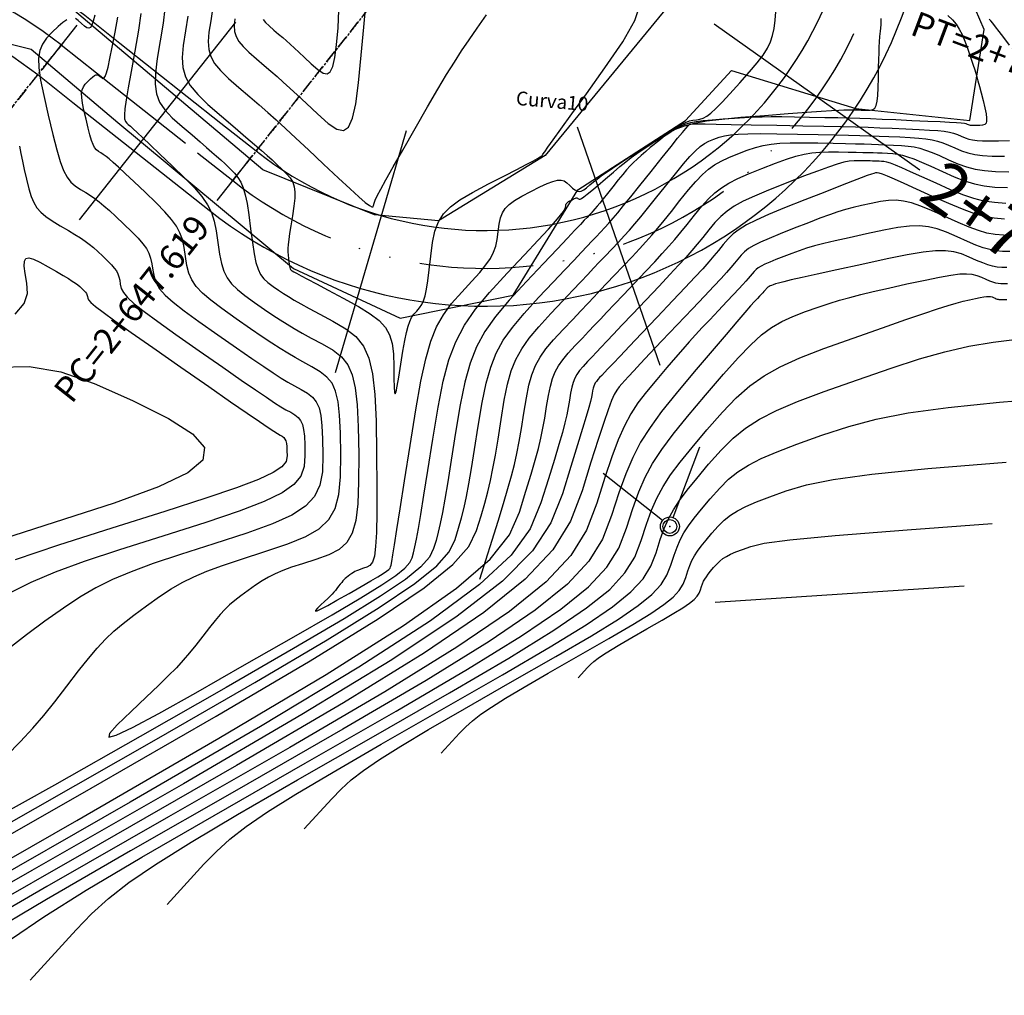
# Model space of a CAD drawing. Units: millimetres. Extents: x 14521 to 17178, y 12954 to 17813.
# Drawn here: x 15022 to 15100, y 15864 to 15941 of the extents above; entities that cross this region are included whole.
import ezdxf
from ezdxf.enums import TextEntityAlignment as Align

# ---------------------------------------------------------------- set-up
doc = ezdxf.new("R2010")
doc.units = ezdxf.units.MM
doc.header["$PDMODE"] = 32
doc.header["$PDSIZE"] = 1.100109
for name, pattern in [('LIMITE3', [1.62, 0.9, -0.24, 0, -0.24, 0, -0.24]), ('OCULTA1', [0.15, 0.1, -0.05]), ('OCULTA2', [0.3, 0.2, -0.1])]:
    doc.linetypes.add(name, pattern=pattern)
for name, color, linetype in [('camino-vereda', 1, 'Continuous'), ('CVL_ANOT_CURVH', 7, 'Continuous'), ('CVL_ANOT_CURVHPI', 7, 'Continuous'), ('CVL_CUADCURV', 7, 'Continuous'), ('CVL_CURV_D', 6, 'Continuous'), ('CVL_CURV_G', 5, 'Continuous'), ('CVL_EST', 6, 'Continuous'), ('CVL_EST_TX', 6, 'Continuous'), ('CVL_PERF', 7, 'Continuous'), ('HOMBROS', 7, 'Continuous'), ('puntos auxiliares', 30, 'Continuous')]:
    doc.layers.add(name, color=color, linetype=linetype)
doc.styles.add('MONOTXT4', font='MONOTXT4.shx')

msp = doc.modelspace()

# ---------------------------------------------------------------- linework, layer by layer
at = {"layer": 'camino-vereda', "color": 4}
for points, elevation in [([(14938.659, 15851.269), (14947.821, 15867.452), (14960.121, 15890.893), (14968.803, 15904.798), (14976.645, 15921.232), (14982.845, 15933.655), (14990.071, 15941.265), (15004.328, 15943.849), (15023.318, 15939.084), (15030.17, 15933.281), (15044.116, 15921.704), (15052.559, 15917.777), (15061.537, 15919.599), (15066.664, 15927.951), (15075.206, 15933.448), (15078.837, 15937.418), (15088.722, 15934.394), (15097.741, 15933.452), (15098.895, 15940.668), (15096.133, 15947.016)], 1920.878), ([(15075.274, 15944.307), (15064.068, 15930.66), (15055.621, 15925.487), (15050.527, 15925.967), (15041.692, 15929.524), (15026.228, 15942.561)], 1926.748)]:
    msp.add_lwpolyline(points, dxfattribs=dict(at, elevation=elevation))
at = {"layer": 'CVL_ANOT_CURVHPI', "color": 8, "linetype": 'OCULTA1', "ltscale": 10}
for p, q in [((15039.292, 15928.676), (15059.312, 15953.997)), ((15025.691, 15939.429), (15005.672, 15914.108))]:
    msp.add_line(p, q, dxfattribs=at)
at = {"layer": 'CVL_ANOT_CURVHPI', "color": 2, "linetype": 'Continuous', "ltscale": 10}
for p, q in [((15026.932, 15940.998), (15024.451, 15937.86)), ((15038.052, 15927.107), (15040.533, 15930.244)), ((15074.229, 15901.965), (15076.341, 15907.58)), ((15073.377, 15901.728), (15068.67, 15905.449))]:
    msp.add_line(p, q, dxfattribs=at)
msp.add_circle((15073.965, 15901.263), 0.75, dxfattribs=at)
at = {"layer": 'CVL_CUADCURV', "color": 8, "linetype": 'OCULTA2'}
for p, q in [((15059.312, 15953.997), (15039.292, 15928.676)), ((15005.672, 15914.108), (15025.691, 15939.429))]:
    msp.add_line(p, q, dxfattribs=at)
at = {"layer": 'CVL_CUADCURV', "color": 8, "linetype": 'Continuous'}
for p, q in [((15025.947, 15939.753), (15025.435, 15939.105)), ((15039.037, 15928.352), (15039.548, 15928.999))]:
    msp.add_line(p, q, dxfattribs=at)
at = {"layer": 'CVL_CURV_D', "color": 8, "linetype": 'Continuous'}
for points, elevation in [([(15031.999, 15941.936), (15031.823, 15940.599), (15031.534, 15938.951), (15031.23, 15937.32), (15031.001, 15936.044), (15030.841, 15935.078), (15030.744, 15934.373), (15030.704, 15933.884), (15030.718, 15933.562), (15030.779, 15933.363), (15030.882, 15933.238), (15031.01, 15933.127), (15031.172, 15932.982), (15031.396, 15932.775), (15031.713, 15932.479), (15032.152, 15932.066), (15032.742, 15931.507), (15033.514, 15930.775), (15034.496, 15929.842), (15035.479, 15928.893), (15036.251, 15928.098), (15036.842, 15927.407), (15037.281, 15926.769), (15037.599, 15926.136), (15037.825, 15925.457), (15037.99, 15924.683), (15038.121, 15923.763), (15038.249, 15922.851), (15038.396, 15922.108), (15038.587, 15921.494), (15038.845, 15920.972), (15039.194, 15920.501), (15039.659, 15920.042), (15040.262, 15919.557), (15041.029, 15919.007), (15041.81, 15918.466), (15042.471, 15918.016), (15043.057, 15917.631), (15043.612, 15917.283), (15044.178, 15916.946), (15044.801, 15916.593), (15045.525, 15916.197), (15046.392, 15915.731), (15047.245, 15915.231), (15047.91, 15914.706), (15048.411, 15914.082), (15048.771, 15913.288), (15049.015, 15912.252), (15049.165, 15910.903), (15049.247, 15909.168), (15049.282, 15906.976), (15049.28, 15904.786), (15049.212, 15903.061), (15049.051, 15901.732), (15048.77, 15900.732), (15048.339, 15899.991), (15047.731, 15899.442), (15046.919, 15899.015), (15045.874, 15898.643), (15044.817, 15898.307), (15043.958, 15898.019), (15043.255, 15897.76), (15042.662, 15897.51), (15042.137, 15897.248), (15041.634, 15896.954), (15041.111, 15896.609), (15040.523, 15896.192), (15039.946, 15895.767), (15039.464, 15895.394), (15039.047, 15895.042), (15038.667, 15894.681), (15038.293, 15894.282), (15037.895, 15893.815), (15037.445, 15893.25), (15036.912, 15892.557), (15036.367, 15891.85), (15035.868, 15891.23), (15035.369, 15890.649), (15034.823, 15890.056), (15034.184, 15889.404), (15033.405, 15888.643), (15032.44, 15887.725), (15031.243, 15886.601), (15030.134, 15885.535), (15029.515, 15884.845), (15029.461, 15884.56), (15030.045, 15884.711), (15031.34, 15885.328), (15033.42, 15886.441), (15036.359, 15888.08), (15040.231, 15890.276), (15044.13, 15892.5), (15047.171, 15894.254), (15049.463, 15895.605), (15051.116, 15896.625), (15052.239, 15897.383), (15052.941, 15897.949), (15053.33, 15898.392), (15053.516, 15898.782), (15053.631, 15899.178), (15053.746, 15899.642), (15053.872, 15900.252), (15054.024, 15901.086), (15054.215, 15902.219), (15054.459, 15903.73), (15054.769, 15905.695), (15055.158, 15908.192), (15055.573, 15910.712), (15055.983, 15912.766), (15056.437, 15914.461), (15056.982, 15915.905), (15057.668, 15917.207), (15058.541, 15918.474), (15059.651, 15919.813), (15061.046, 15921.333), (15062.434, 15922.805), (15063.515, 15923.958), (15064.327, 15924.833), (15064.908, 15925.476), (15065.297, 15925.927), (15065.531, 15926.23), (15065.649, 15926.429), (15065.688, 15926.565), (15065.702, 15926.673), (15065.721, 15926.761), (15065.749, 15926.834), (15065.79, 15926.897), (15065.846, 15926.954), (15065.924, 15927.01), (15066.025, 15927.069), (15066.154, 15927.137), (15066.283, 15927.202), (15066.387, 15927.25), (15066.468, 15927.282), (15066.533, 15927.299), (15066.584, 15927.301), (15066.628, 15927.289), (15066.668, 15927.263), (15066.71, 15927.225), (15066.76, 15927.197), (15066.838, 15927.207), (15066.961, 15927.269), (15067.145, 15927.397), (15067.409, 15927.603), (15067.771, 15927.9), (15068.248, 15928.302), (15068.857, 15928.822), (15069.479, 15929.351), (15070.004, 15929.789), (15070.467, 15930.163), (15070.903, 15930.498), (15071.346, 15930.821), (15071.83, 15931.156), (15072.391, 15931.53), (15073.061, 15931.968), (15073.758, 15932.398), (15074.418, 15932.742), (15075.11, 15933.015), (15075.904, 15933.231), (15076.868, 15933.408), (15078.071, 15933.559), (15079.584, 15933.701), (15081.473, 15933.848), (15083.353, 15933.987), (15084.826, 15934.095), (15085.948, 15934.176), (15086.774, 15934.233), (15087.359, 15934.27), (15087.76, 15934.291), (15088.031, 15934.299), (15088.228, 15934.299), (15088.393, 15934.296), (15088.537, 15934.293), (15088.672, 15934.289), (15088.809, 15934.285), (15088.959, 15934.279), (15089.133, 15934.272), (15089.343, 15934.263), (15089.601, 15934.251), (15089.855, 15934.256), (15090.054, 15934.309), (15090.205, 15934.431), (15090.315, 15934.644), (15090.392, 15934.969), (15090.443, 15935.426), (15090.476, 15936.037), (15090.497, 15936.823), (15090.514, 15937.619), (15090.531, 15938.268), (15090.548, 15938.806), (15090.568, 15939.266), (15090.593, 15939.682), (15090.625, 15940.091), (15090.664, 15940.525), (15090.714, 15941.019), (15090.73, 15941.517)], 1922), ([(15033.898, 15942.323), (15033.779, 15941.156), (15033.541, 15939.751), (15033.298, 15938.356), (15033.158, 15937.229), (15033.135, 15936.313), (15033.243, 15935.554), (15033.497, 15934.896), (15033.911, 15934.282), (15034.499, 15933.658), (15035.275, 15932.968), (15036.064, 15932.299), (15036.701, 15931.757), (15037.216, 15931.314), (15037.641, 15930.944), (15038.007, 15930.619), (15038.344, 15930.311), (15038.685, 15929.994), (15039.059, 15929.64), (15039.421, 15929.278), (15039.71, 15928.926), (15039.942, 15928.547), (15040.13, 15928.101), (15040.286, 15927.549), (15040.425, 15926.851), (15040.559, 15925.968), (15040.703, 15924.862), (15040.848, 15923.757), (15040.986, 15922.879), (15041.132, 15922.191), (15041.3, 15921.656), (15041.505, 15921.235), (15041.762, 15920.891), (15042.086, 15920.587), (15042.491, 15920.285), (15042.914, 15919.994), (15043.307, 15919.733), (15043.71, 15919.479), (15044.161, 15919.211), (15044.7, 15918.905), (15045.365, 15918.54), (15046.194, 15918.091), (15047.227, 15917.538), (15048.253, 15916.938), (15049.053, 15916.306), (15049.655, 15915.555), (15050.089, 15914.6), (15050.382, 15913.354), (15050.563, 15911.731), (15050.66, 15909.645), (15050.703, 15907.008), (15050.72, 15904.38), (15050.717, 15902.33), (15050.687, 15900.783), (15050.625, 15899.667), (15050.523, 15898.906), (15050.375, 15898.428), (15050.175, 15898.159), (15049.916, 15898.024), (15049.654, 15897.941), (15049.441, 15897.87), (15049.266, 15897.805), (15049.119, 15897.743), (15048.989, 15897.678), (15048.864, 15897.605), (15048.734, 15897.52), (15048.588, 15897.416), (15048.445, 15897.311), (15048.325, 15897.218), (15048.222, 15897.131), (15048.128, 15897.041), (15048.035, 15896.942), (15047.936, 15896.826), (15047.825, 15896.686), (15047.692, 15896.514), (15047.557, 15896.339), (15047.433, 15896.185), (15047.309, 15896.041), (15047.174, 15895.894), (15047.015, 15895.732), (15046.822, 15895.543), (15046.583, 15895.316), (15046.286, 15895.037), (15046.011, 15894.772), (15045.857, 15894.601), (15045.844, 15894.53), (15045.988, 15894.568), (15046.31, 15894.721), (15046.826, 15894.997), (15047.555, 15895.404), (15048.516, 15895.948), (15049.483, 15896.5), (15050.238, 15896.935), (15050.807, 15897.271), (15051.217, 15897.524), (15051.495, 15897.712), (15051.669, 15897.852), (15051.766, 15897.962), (15051.812, 15898.059), (15051.848, 15898.201), (15051.903, 15898.489), (15051.99, 15899), (15052.122, 15899.814), (15052.312, 15901.01), (15052.572, 15902.667), (15052.914, 15904.863), (15053.353, 15907.678), (15053.806, 15910.509), (15054.21, 15912.765), (15054.597, 15914.547), (15055.001, 15915.955), (15055.456, 15917.087), (15055.996, 15918.045), (15056.655, 15918.927), (15057.465, 15919.833), (15058.268, 15920.694), (15058.898, 15921.402), (15059.377, 15921.996), (15059.728, 15922.514), (15059.977, 15922.997), (15060.146, 15923.483), (15060.259, 15924.013), (15060.34, 15924.624), (15060.418, 15925.225), (15060.525, 15925.716), (15060.68, 15926.123), (15060.905, 15926.472), (15061.221, 15926.789), (15061.651, 15927.1), (15062.214, 15927.432), (15062.932, 15927.81), (15063.653, 15928.172), (15064.228, 15928.44), (15064.682, 15928.618), (15065.041, 15928.71), (15065.329, 15928.721), (15065.572, 15928.653), (15065.796, 15928.512), (15066.026, 15928.301), (15066.246, 15928.087), (15066.435, 15927.935), (15066.604, 15927.845), (15066.768, 15927.817), (15066.939, 15927.851), (15067.13, 15927.949), (15067.354, 15928.109), (15067.625, 15928.333), (15067.913, 15928.574), (15068.199, 15928.803), (15068.521, 15929.044), (15068.911, 15929.321), (15069.406, 15929.657), (15070.039, 15930.077), (15070.846, 15930.606), (15071.861, 15931.266), (15072.876, 15931.922), (15073.682, 15932.434), (15074.313, 15932.82), (15074.806, 15933.098), (15075.193, 15933.288), (15075.509, 15933.406), (15075.789, 15933.473), (15076.067, 15933.505), (15076.341, 15933.541), (15076.603, 15933.624), (15076.881, 15933.776), (15077.204, 15934.023), (15077.599, 15934.387), (15078.096, 15934.893), (15078.721, 15935.566), (15079.504, 15936.428), (15080.283, 15937.302), (15080.894, 15938.023), (15081.358, 15938.63), (15081.701, 15939.166), (15081.943, 15939.67), (15082.109, 15940.183), (15082.221, 15940.747), (15082.302, 15941.402), (15082.353, 15942.049)], 1921), ([(15037.691, 15942.272), (15037.557, 15941.351), (15037.407, 15940.45), (15037.344, 15939.705), (15037.384, 15939.071), (15037.546, 15938.505), (15037.849, 15937.964), (15038.31, 15937.405), (15038.949, 15936.784), (15039.782, 15936.057), (15040.643, 15935.325), (15041.387, 15934.685), (15042.07, 15934.088), (15042.747, 15933.483), (15043.473, 15932.82), (15044.302, 15932.051), (15045.291, 15931.124), (15046.493, 15929.991), (15047.679, 15928.875), (15048.603, 15928.014), (15049.298, 15927.382), (15049.795, 15926.952), (15050.128, 15926.697), (15050.329, 15926.59), (15050.431, 15926.605), (15050.467, 15926.714), (15050.498, 15926.879), (15050.584, 15927.115), (15050.752, 15927.47), (15051.027, 15927.996), (15051.439, 15928.741), (15052.012, 15929.757), (15052.775, 15931.091), (15053.754, 15932.796), (15054.748, 15934.518), (15055.567, 15935.922), (15056.259, 15937.082), (15056.869, 15938.073), (15057.445, 15938.968), (15058.033, 15939.841), (15058.679, 15940.766), (15059.431, 15941.817)], 1919), ([(15039.457, 15941.502), (15039.411, 15940.964), (15039.44, 15940.508), (15039.557, 15940.1), (15039.775, 15939.711), (15040.107, 15939.308), (15040.567, 15938.86), (15041.168, 15938.336), (15041.788, 15937.809), (15042.324, 15937.349), (15042.816, 15936.918), (15043.304, 15936.482), (15043.826, 15936.005), (15044.424, 15935.45), (15045.136, 15934.783), (15046.003, 15933.966), (15046.861, 15933.205), (15047.541, 15932.751), (15048.072, 15932.642), (15048.483, 15932.918), (15048.801, 15933.615), (15049.057, 15934.773), (15049.277, 15936.43), (15049.491, 15938.623), (15049.687, 15940.834), (15049.837, 15942.556)], 1918), ([(15047.647, 15940.792), (15047.709, 15942.184)], 1917), ([(15095.998, 15941.759), (15096.368, 15941.416), (15096.668, 15941.07), (15096.917, 15940.694), (15097.139, 15940.258), (15097.354, 15939.734), (15097.584, 15939.094), (15097.805, 15938.45), (15097.986, 15937.912), (15098.138, 15937.447), (15098.27, 15937.02), (15098.391, 15936.598), (15098.513, 15936.149), (15098.645, 15935.639), (15098.797, 15935.035), (15098.94, 15934.444), (15099.037, 15933.983), (15099.086, 15933.636), (15099.086, 15933.387), (15099.034, 15933.22), (15098.929, 15933.119), (15098.767, 15933.067), (15098.548, 15933.047), (15098.324, 15933.04), (15098.145, 15933.037), (15098.003, 15933.038), (15097.891, 15933.044), (15097.799, 15933.056), (15097.72, 15933.074), (15097.647, 15933.099), (15097.57, 15933.132), (15097.472, 15933.166), (15097.318, 15933.196), (15097.069, 15933.225), (15096.691, 15933.254), (15096.147, 15933.287), (15095.401, 15933.325), (15094.417, 15933.371), (15093.159, 15933.427), (15091.877, 15933.483), (15090.806, 15933.529), (15089.877, 15933.565), (15089.024, 15933.595), (15088.181, 15933.62), (15087.281, 15933.642), (15086.258, 15933.664), (15085.044, 15933.688), (15083.838, 15933.71), (15082.845, 15933.722), (15082.007, 15933.725), (15081.269, 15933.716), (15080.575, 15933.696), (15079.868, 15933.661), (15079.093, 15933.613), (15078.192, 15933.548), (15077.309, 15933.479), (15076.603, 15933.413), (15076.041, 15933.343), (15075.59, 15933.26), (15075.219, 15933.159), (15074.896, 15933.032), (15074.587, 15932.871), (15074.262, 15932.67), (15073.947, 15932.464), (15073.679, 15932.284), (15073.44, 15932.116), (15073.212, 15931.948), (15072.976, 15931.763), (15072.715, 15931.55), (15072.409, 15931.294), (15072.042, 15930.981), (15071.672, 15930.661), (15071.357, 15930.379), (15071.077, 15930.111), (15070.809, 15929.836), (15070.532, 15929.529), (15070.226, 15929.169), (15069.868, 15928.731), (15069.437, 15928.194), (15069.011, 15927.66), (15068.67, 15927.236), (15068.399, 15926.901), (15068.184, 15926.639), (15068.007, 15926.43), (15067.855, 15926.256), (15067.712, 15926.098), (15067.561, 15925.938), (15067.392, 15925.76), (15067.175, 15925.531), (15066.87, 15925.208), (15066.435, 15924.748), (15065.83, 15924.107), (15065.014, 15923.243), (15063.947, 15922.112), (15062.586, 15920.67), (15061.222, 15919.189), (15060.139, 15917.899), (15059.291, 15916.704), (15058.632, 15915.505), (15058.116, 15914.204), (15057.697, 15912.702), (15057.328, 15910.902), (15056.964, 15908.706), (15056.623, 15906.527), (15056.346, 15904.793), (15056.118, 15903.428), (15055.925, 15902.357), (15055.754, 15901.505), (15055.588, 15900.796), (15055.415, 15900.154), (15055.22, 15899.505), (15054.895, 15898.821), (15054.213, 15898.045), (15052.984, 15897.054), (15051.016, 15895.727), (15048.12, 15893.94), (15044.103, 15891.572), (15038.776, 15888.5), (15031.947, 15884.603), (15025.163, 15880.757), (15020.014, 15877.885)], 1923), ([(15021.352, 15883.076), (15022.472, 15884.218), (15023.428, 15885.256), (15024.302, 15886.275), (15025.176, 15887.361), (15026.132, 15888.6), (15027.065, 15889.813), (15027.854, 15890.803), (15028.55, 15891.622), (15029.206, 15892.32), (15029.872, 15892.952), (15030.602, 15893.569), (15031.447, 15894.223), (15032.458, 15894.967), (15033.488, 15895.698), (15034.404, 15896.303), (15035.285, 15896.818), (15036.205, 15897.277), (15037.244, 15897.715), (15038.476, 15898.169), (15039.98, 15898.673), (15041.832, 15899.262), (15043.663, 15899.871), (15045.088, 15900.455), (15046.155, 15901.076), (15046.914, 15901.797), (15047.415, 15902.681), (15047.707, 15903.792), (15047.839, 15905.192), (15047.861, 15906.944), (15047.833, 15908.691), (15047.768, 15910.074), (15047.648, 15911.15), (15047.454, 15911.976), (15047.167, 15912.609), (15046.767, 15913.106), (15046.237, 15913.525), (15045.558, 15913.923), (15044.855, 15914.302), (15044.238, 15914.646), (15043.657, 15914.986), (15043.062, 15915.355), (15042.405, 15915.782), (15041.636, 15916.299), (15040.706, 15916.938), (15039.566, 15917.729), (15038.438, 15918.528), (15037.555, 15919.193), (15036.883, 15919.766), (15036.39, 15920.288), (15036.042, 15920.798), (15035.806, 15921.337), (15035.65, 15921.945), (15035.54, 15922.664), (15035.435, 15923.384), (15035.298, 15923.996), (15035.104, 15924.542), (15034.825, 15925.065), (15034.437, 15925.606), (15033.912, 15926.206), (15033.224, 15926.907), (15032.348, 15927.752), (15031.47, 15928.584), (15030.774, 15929.239), (15030.233, 15929.742), (15029.817, 15930.118), (15029.497, 15930.393), (15029.244, 15930.592), (15029.03, 15930.741), (15028.825, 15930.867), (15028.634, 15930.989), (15028.475, 15931.128), (15028.339, 15931.306), (15028.215, 15931.545), (15028.095, 15931.867), (15027.968, 15932.294), (15027.825, 15932.847), (15027.656, 15933.55), (15027.496, 15934.254), (15027.384, 15934.815), (15027.322, 15935.257), (15027.311, 15935.605), (15027.352, 15935.883), (15027.447, 15936.117), (15027.597, 15936.33), (15027.803, 15936.547), (15028.014, 15936.748), (15028.185, 15936.897), (15028.325, 15936.998), (15028.443, 15937.053), (15028.546, 15937.065), (15028.644, 15937.036), (15028.745, 15936.969), (15028.858, 15936.866), (15028.971, 15936.783), (15029.073, 15936.793), (15029.173, 15936.925), (15029.28, 15937.208), (15029.403, 15937.673), (15029.55, 15938.348), (15029.732, 15939.262), (15029.956, 15940.446), (15030.168, 15941.644)], 1923), ([(15026.124, 15941.434), (15025.817, 15941.213), (15025.442, 15940.884), (15024.978, 15940.444), (15024.527, 15939.968), (15024.198, 15939.501), (15023.99, 15938.989), (15023.899, 15938.378), (15023.923, 15937.615), (15024.059, 15936.645), (15024.304, 15935.415), (15024.656, 15933.87), (15025.026, 15932.329), (15025.34, 15931.115), (15025.618, 15930.179), (15025.883, 15929.474), (15026.154, 15928.949), (15026.453, 15928.559), (15026.801, 15928.253), (15027.22, 15927.985), (15027.643, 15927.735), (15028.012, 15927.503), (15028.355, 15927.267), (15028.7, 15927.003), (15029.075, 15926.689), (15029.509, 15926.301), (15030.03, 15925.819), (15030.666, 15925.218), (15031.295, 15924.612), (15031.789, 15924.108), (15032.166, 15923.677), (15032.445, 15923.289), (15032.645, 15922.914), (15032.784, 15922.521), (15032.883, 15922.082), (15032.958, 15921.565), (15033.051, 15921.039), (15033.216, 15920.565), (15033.497, 15920.101), (15033.935, 15919.604), (15034.572, 15919.032), (15035.451, 15918.344), (15036.614, 15917.498), (15038.104, 15916.452), (15039.602, 15915.41), (15040.8, 15914.583), (15041.752, 15913.933), (15042.512, 15913.426), (15043.135, 15913.027), (15043.675, 15912.699), (15044.186, 15912.407), (15044.723, 15912.115), (15045.229, 15911.819), (15045.625, 15911.506), (15045.922, 15911.135), (15046.137, 15910.664), (15046.281, 15910.048), (15046.371, 15909.246), (15046.419, 15908.215), (15046.44, 15906.911), (15046.399, 15905.597), (15046.202, 15904.523), (15045.779, 15903.63), (15045.059, 15902.862), (15043.971, 15902.161), (15042.444, 15901.469), (15040.407, 15900.728), (15037.789, 15899.88), (15035.143, 15899.039), (15032.994, 15898.319), (15031.232, 15897.67), (15029.749, 15897.044), (15028.433, 15896.388), (15027.175, 15895.652), (15025.865, 15894.787), (15024.393, 15893.742), (15022.947, 15892.679), (15021.74, 15891.744)], 1924), ([(15028.343, 15941.781), (15028.235, 15941.325), (15028.13, 15941.008), (15028.016, 15940.82), (15027.885, 15940.749), (15027.727, 15940.786), (15027.533, 15940.921), (15027.292, 15941.143), (15027.044, 15941.369), (15026.822, 15941.516)], 1924), ([(15041.701, 15941.457), (15041.904, 15941.211), (15042.186, 15940.937), (15042.553, 15940.616), (15042.932, 15940.294), (15043.261, 15940.012), (15043.562, 15939.748), (15043.86, 15939.481), (15044.18, 15939.189), (15044.546, 15938.85), (15044.982, 15938.441), (15045.512, 15937.942), (15046.037, 15937.476), (15046.453, 15937.198), (15046.779, 15937.131), (15047.03, 15937.3), (15047.225, 15937.727), (15047.381, 15938.436), (15047.516, 15939.45), (15047.647, 15940.792)], 1917), ([(15100.904, 15939.412), (15100.439, 15940.027), (15100.072, 15940.509), (15099.787, 15940.877), (15099.57, 15941.15), (15099.405, 15941.346), (15099.277, 15941.484)], 1924), ([(15013.968, 15873.433), (15023.663, 15878.93), (15033.423, 15884.5), (15041.036, 15888.89), (15046.776, 15892.275), (15050.916, 15894.828), (15053.728, 15896.726), (15055.484, 15898.142), (15056.459, 15899.251), (15056.924, 15900.228), (15057.199, 15901.131), (15057.431, 15901.949), (15057.635, 15902.757), (15057.827, 15903.628), (15058.021, 15904.636), (15058.233, 15905.855), (15058.477, 15907.359), (15058.769, 15909.22), (15059.079, 15911.089), (15059.393, 15912.621), (15059.75, 15913.898), (15060.189, 15915.005), (15060.75, 15916.026), (15061.472, 15917.043), (15062.393, 15918.14), (15063.554, 15919.401), (15064.716, 15920.632), (15065.64, 15921.612), (15066.368, 15922.382), (15066.939, 15922.986), (15067.393, 15923.467), (15067.771, 15923.866), (15068.113, 15924.227), (15068.46, 15924.592), (15068.801, 15924.954), (15069.122, 15925.306), (15069.456, 15925.686), (15069.836, 15926.135), (15070.295, 15926.692), (15070.865, 15927.396), (15071.58, 15928.287), (15072.473, 15929.404), (15073.359, 15930.515), (15074.052, 15931.38), (15074.576, 15932.031), (15074.957, 15932.498), (15075.219, 15932.812), (15075.389, 15933.004), (15075.49, 15933.103), (15075.549, 15933.142), (15075.632, 15933.157), (15075.824, 15933.167), (15076.182, 15933.17), (15076.764, 15933.166), (15077.625, 15933.154), (15078.822, 15933.134), (15080.412, 15933.105), (15082.451, 15933.066), (15084.511, 15933.026), (15086.18, 15932.992), (15087.541, 15932.961), (15088.679, 15932.932), (15089.677, 15932.902), (15090.62, 15932.869), (15091.591, 15932.829), (15092.674, 15932.782), (15093.722, 15932.733), (15094.555, 15932.687), (15095.21, 15932.639), (15095.723, 15932.584), (15096.129, 15932.517), (15096.465, 15932.434), (15096.767, 15932.329), (15097.071, 15932.199), (15097.371, 15932.07), (15097.659, 15931.971), (15097.967, 15931.901), (15098.326, 15931.855), (15098.767, 15931.831), (15099.322, 15931.827), (15100.022, 15931.84), (15100.899, 15931.867)], 1924), ([(15058.902, 15897.076), (15060.332, 15901.674), (15060.767, 15903.084), (15061.117, 15904.256), (15061.399, 15905.262), (15061.63, 15906.171), (15061.827, 15907.054), (15062.006, 15907.981), (15062.185, 15909.022), (15062.38, 15910.248), (15062.582, 15911.463), (15062.786, 15912.458), (15063.018, 15913.288), (15063.303, 15914.007), (15063.667, 15914.67), (15064.136, 15915.331), (15064.735, 15916.044), (15065.489, 15916.863), (15066.254, 15917.673), (15066.892, 15918.349), (15067.442, 15918.931), (15067.945, 15919.463), (15068.439, 15919.984), (15068.963, 15920.536), (15069.556, 15921.16), (15070.258, 15921.898), (15070.958, 15922.637), (15071.544, 15923.265), (15072.055, 15923.825), (15072.527, 15924.359), (15072.997, 15924.909), (15073.502, 15925.519), (15074.078, 15926.231), (15074.764, 15927.087), (15075.45, 15927.934), (15076.028, 15928.611), (15076.537, 15929.148), (15077.015, 15929.576), (15077.498, 15929.926), (15078.025, 15930.227), (15078.634, 15930.511), (15079.361, 15930.807), (15080.099, 15931.087), (15080.749, 15931.302), (15081.362, 15931.462), (15081.991, 15931.572), (15082.687, 15931.64), (15083.503, 15931.673), (15084.491, 15931.677), (15085.703, 15931.659), (15086.912, 15931.636), (15087.892, 15931.616), (15088.691, 15931.598), (15089.359, 15931.581), (15089.946, 15931.563), (15090.499, 15931.543), (15091.069, 15931.52), (15091.705, 15931.493), (15092.331, 15931.459), (15092.863, 15931.413), (15093.336, 15931.344), (15093.786, 15931.243), (15094.248, 15931.102), (15094.76, 15930.909), (15095.356, 15930.656), (15096.072, 15930.333), (15096.809, 15930.011), (15097.484, 15929.765), (15098.162, 15929.585), (15098.905, 15929.466), (15099.778, 15929.4), (15100.843, 15929.379)], 1926), ([(15012.514, 15869.714), (15026.937, 15877.951), (15038.195, 15884.466), (15046.695, 15889.526), (15052.842, 15893.4), (15057.044, 15896.356), (15059.706, 15898.663), (15061.235, 15900.587), (15062.036, 15902.397), (15062.55, 15904.06), (15062.959, 15905.41), (15063.281, 15906.514), (15063.532, 15907.442), (15063.73, 15908.263), (15063.893, 15909.044), (15064.04, 15909.854), (15064.186, 15910.762), (15064.333, 15911.649), (15064.482, 15912.376), (15064.651, 15912.982), (15064.86, 15913.508), (15065.126, 15913.992), (15065.468, 15914.475), (15065.906, 15914.996), (15066.457, 15915.594), (15067.023, 15916.193), (15067.517, 15916.717), (15067.98, 15917.206), (15068.448, 15917.701), (15068.962, 15918.242), (15069.559, 15918.871), (15070.277, 15919.627), (15071.156, 15920.552), (15072.036, 15921.479), (15072.756, 15922.245), (15073.355, 15922.894), (15073.873, 15923.47), (15074.348, 15924.018), (15074.82, 15924.58), (15075.327, 15925.203), (15075.909, 15925.928), (15076.495, 15926.644), (15077.016, 15927.226), (15077.518, 15927.707), (15078.044, 15928.115), (15078.638, 15928.483), (15079.344, 15928.839), (15080.205, 15929.214), (15081.267, 15929.64), (15082.333, 15930.051), (15083.211, 15930.37), (15083.952, 15930.608), (15084.604, 15930.775), (15085.219, 15930.883), (15085.844, 15930.942), (15086.531, 15930.963), (15087.328, 15930.956), (15088.112, 15930.941), (15088.748, 15930.928), (15089.266, 15930.916), (15089.7, 15930.905), (15090.08, 15930.894), (15090.439, 15930.881), (15090.809, 15930.866), (15091.221, 15930.848), (15091.636, 15930.822), (15092.017, 15930.775), (15092.399, 15930.696), (15092.817, 15930.573), (15093.308, 15930.394), (15093.907, 15930.146), (15094.65, 15929.819), (15095.573, 15929.399), (15096.516, 15928.981), (15097.341, 15928.659), (15098.11, 15928.423), (15098.888, 15928.261), (15099.739, 15928.166), (15100.726, 15928.126)], 1927), ([(15100.61, 15926.872), (15099.7, 15926.932), (15098.871, 15927.057), (15098.058, 15927.26), (15097.197, 15927.554), (15096.224, 15927.952), (15095.074, 15928.466), (15093.945, 15928.982), (15093.055, 15929.384), (15092.368, 15929.686), (15091.848, 15929.903), (15091.461, 15930.049), (15091.171, 15930.138), (15090.941, 15930.185), (15090.737, 15930.203), (15090.548, 15930.212), (15090.378, 15930.218), (15090.214, 15930.224), (15090.04, 15930.229), (15089.841, 15930.234), (15089.604, 15930.24), (15089.313, 15930.246), (15088.954, 15930.253), (15088.57, 15930.249), (15088.185, 15930.211), (15087.75, 15930.126), (15087.218, 15929.979), (15086.542, 15929.754), (15085.674, 15929.438), (15084.567, 15929.016), (15083.173, 15928.473), (15081.777, 15927.918), (15080.662, 15927.45), (15079.777, 15927.039), (15079.073, 15926.654), (15078.499, 15926.265), (15078.004, 15925.842), (15077.54, 15925.353), (15077.055, 15924.769), (15076.577, 15924.174), (15076.138, 15923.642), (15075.699, 15923.126), (15075.218, 15922.582), (15074.655, 15921.963), (15073.967, 15921.225), (15073.114, 15920.321), (15072.055, 15919.205), (15070.999, 15918.094), (15070.154, 15917.205), (15069.485, 15916.501), (15068.952, 15915.939), (15068.517, 15915.481), (15068.143, 15915.086), (15067.791, 15914.714), (15067.424, 15914.325), (15067.077, 15913.948), (15066.801, 15913.619), (15066.585, 15913.314), (15066.417, 15913.009), (15066.285, 15912.677), (15066.178, 15912.294), (15066.084, 15911.836), (15065.991, 15911.276), (15065.894, 15910.686), (15065.78, 15910.106), (15065.633, 15909.471), (15065.433, 15908.714), (15065.162, 15907.767), (15064.802, 15906.564), (15064.334, 15905.037), (15063.74, 15903.12), (15062.882, 15901.064), (15061.384, 15898.991), (15058.872, 15896.645), (15054.969, 15893.77), (15049.3, 15890.108), (15041.488, 15885.405), (15031.159, 15879.402), (15017.935, 15871.843)], 1928), ([(15100.5, 15925.615), (15099.679, 15925.689), (15098.89, 15925.835), (15098.072, 15926.067), (15097.159, 15926.4), (15096.09, 15926.849), (15094.802, 15927.429), (15093.532, 15928.009), (15092.538, 15928.459), (15091.782, 15928.795), (15091.227, 15929.031), (15090.835, 15929.182), (15090.571, 15929.265), (15090.395, 15929.294), (15090.272, 15929.284), (15090.142, 15929.25), (15089.941, 15929.184), (15089.622, 15929.069), (15089.14, 15928.888), (15088.448, 15928.621), (15087.501, 15928.253), (15086.251, 15927.765), (15084.654, 15927.14), (15083.052, 15926.506), (15081.783, 15925.985), (15080.795, 15925.548), (15080.033, 15925.167), (15079.446, 15924.811), (15078.98, 15924.452), (15078.582, 15924.062), (15078.2, 15923.611), (15077.826, 15923.146), (15077.457, 15922.703), (15077.05, 15922.235), (15076.564, 15921.694), (15075.954, 15921.033), (15075.178, 15920.205), (15074.192, 15919.162), (15072.954, 15917.858), (15071.72, 15916.56), (15070.75, 15915.54), (15070.008, 15914.759), (15069.455, 15914.177), (15069.054, 15913.756), (15068.769, 15913.454), (15068.56, 15913.234), (15068.392, 15913.056), (15068.248, 15912.899), (15068.133, 15912.763), (15068.043, 15912.636), (15067.974, 15912.509), (15067.919, 15912.372), (15067.875, 15912.213), (15067.836, 15912.023), (15067.797, 15911.79), (15067.748, 15911.517), (15067.667, 15911.169), (15067.536, 15910.68), (15067.335, 15909.985), (15067.044, 15909.019), (15066.645, 15907.717), (15066.118, 15906.014), (15065.444, 15903.843), (15064.529, 15901.54), (15063.063, 15899.319), (15060.7, 15896.933), (15057.096, 15894.139), (15051.905, 15890.691), (15044.781, 15886.343), (15035.38, 15880.852), (15023.356, 15873.972), (15011.302, 15867.087)], 1929), ([(15100.936, 15923.056), (15100.354, 15923.068), (15099.833, 15923.115), (15099.332, 15923.207), (15098.813, 15923.355), (15098.233, 15923.566), (15097.555, 15923.851), (15096.737, 15924.219), (15095.905, 15924.582), (15095.172, 15924.845), (15094.479, 15925.011), (15093.768, 15925.083), (15092.978, 15925.06), (15092.052, 15924.947), (15090.931, 15924.744), (15089.555, 15924.453), (15088.183, 15924.15), (15087.076, 15923.899), (15086.18, 15923.685), (15085.443, 15923.494), (15084.809, 15923.311), (15084.225, 15923.121), (15083.637, 15922.909), (15082.992, 15922.661), (15082.371, 15922.415), (15081.88, 15922.213), (15081.497, 15922.044), (15081.201, 15921.896), (15080.974, 15921.758), (15080.793, 15921.62), (15080.639, 15921.468), (15080.491, 15921.294), (15080.342, 15921.109), (15080.184, 15920.922), (15079.994, 15920.706), (15079.752, 15920.439), (15079.433, 15920.097), (15079.018, 15919.656), (15078.483, 15919.091), (15077.807, 15918.379), (15077.118, 15917.652), (15076.531, 15917.027), (15076.006, 15916.46), (15075.504, 15915.906), (15074.984, 15915.319), (15074.406, 15914.656), (15073.73, 15913.871), (15072.915, 15912.919), (15072.102, 15911.941), (15071.429, 15911.053), (15070.858, 15910.174), (15070.35, 15909.223), (15069.866, 15908.121), (15069.367, 15906.785), (15068.814, 15905.136), (15068.169, 15903.094), (15067.346, 15900.96), (15066.103, 15898.956), (15064.16, 15896.877), (15061.239, 15894.521), (15057.061, 15891.681), (15051.347, 15888.156), (15043.819, 15883.74), (15034.198, 15878.23), (15024.554, 15872.722), (15016.938, 15868.314)], 1931), ([(15100.696, 15921.786), (15100.281, 15921.794), (15099.91, 15921.827), (15099.553, 15921.893), (15099.183, 15921.998), (15098.771, 15922.149), (15098.287, 15922.352), (15097.704, 15922.614), (15097.091, 15922.868), (15096.489, 15923.038), (15095.828, 15923.12), (15095.038, 15923.109), (15094.05, 15922.999), (15092.793, 15922.788), (15091.199, 15922.469), (15089.196, 15922.037), (15087.203, 15921.6), (15085.643, 15921.257), (15084.46, 15920.993), (15083.594, 15920.798), (15082.989, 15920.656), (15082.587, 15920.554), (15082.33, 15920.481), (15082.161, 15920.421), (15082.031, 15920.37), (15081.928, 15920.328), (15081.848, 15920.292), (15081.786, 15920.261), (15081.738, 15920.232), (15081.7, 15920.203), (15081.668, 15920.172), (15081.637, 15920.135), (15081.606, 15920.096), (15081.573, 15920.057), (15081.533, 15920.012), (15081.482, 15919.956), (15081.415, 15919.884), (15081.328, 15919.792), (15081.216, 15919.674), (15081.075, 15919.524), (15080.905, 15919.343), (15080.684, 15919.097), (15080.368, 15918.737), (15079.916, 15918.215), (15079.284, 15917.481), (15078.431, 15916.485), (15077.313, 15915.178), (15075.889, 15913.511), (15074.456, 15911.812), (15073.306, 15910.378), (15072.386, 15909.116), (15071.641, 15907.933), (15071.018, 15906.735), (15070.463, 15905.428), (15069.923, 15903.919), (15069.343, 15902.115), (15068.624, 15900.248), (15067.536, 15898.494), (15065.836, 15896.675), (15063.28, 15894.613), (15059.624, 15892.129), (15054.624, 15889.044), (15048.037, 15885.18), (15039.619, 15880.359), (15031.181, 15875.539), (15024.516, 15871.682), (15019.354, 15868.612)], 1932), ([(15022.041, 15918.076), (15022.761, 15918.927), (15023.026, 15919.722), (15022.968, 15920.548), (15022.823, 15921.317), (15022.753, 15921.892), (15022.769, 15922.283), (15022.888, 15922.5), (15023.121, 15922.555), (15023.483, 15922.458), (15023.988, 15922.22), (15024.65, 15921.851), (15025.318, 15921.464), (15025.846, 15921.154), (15026.256, 15920.909), (15026.57, 15920.713), (15026.811, 15920.553), (15026.998, 15920.415), (15027.155, 15920.286), (15027.303, 15920.15), (15027.438, 15920.02), (15027.544, 15919.912), (15027.625, 15919.82), (15027.685, 15919.737), (15027.727, 15919.656), (15027.757, 15919.572), (15027.778, 15919.478), (15027.795, 15919.367), (15027.852, 15919.228), (15028.036, 15919.023), (15028.407, 15918.707), (15029.025, 15918.236), (15029.95, 15917.564), (15031.244, 15916.647), (15032.967, 15915.439), (15035.179, 15913.897), (15037.394, 15912.355), (15039.128, 15911.149), (15040.446, 15910.235), (15041.413, 15909.57), (15042.092, 15909.108), (15042.549, 15908.805), (15042.847, 15908.617), (15043.053, 15908.5), (15043.214, 15908.406), (15043.339, 15908.307), (15043.434, 15908.189), (15043.502, 15908.039), (15043.548, 15907.844), (15043.576, 15907.589), (15043.592, 15907.261), (15043.598, 15906.847), (15043.518, 15906.409), (15043.192, 15905.985), (15042.507, 15905.529), (15041.348, 15904.993), (15039.603, 15904.331), (15037.157, 15903.496), (15033.895, 15902.441), (15029.705, 15901.118), (15025.469, 15899.77), (15022.029, 15898.618)], 1926), ([(15021.755, 15868.574), (15024.3, 15870.31), (15027.67, 15872.419), (15032.094, 15875.051), (15037.807, 15878.357), (15045.04, 15882.488), (15052.256, 15886.62), (15057.902, 15889.932), (15062.187, 15892.576), (15065.32, 15894.706), (15067.511, 15896.474), (15068.969, 15898.032), (15069.901, 15899.536), (15070.518, 15901.136), (15071.018, 15902.687), (15071.497, 15903.998), (15072.004, 15905.155), (15072.592, 15906.246), (15073.311, 15907.355), (15074.214, 15908.569), (15075.351, 15909.975), (15076.774, 15911.66), (15078.207, 15913.32), (15079.384, 15914.634), (15080.37, 15915.657), (15081.23, 15916.441), (15082.03, 15917.042), (15082.835, 15917.514), (15083.709, 15917.912), (15084.719, 15918.29), (15085.729, 15918.641), (15086.606, 15918.934), (15087.415, 15919.186), (15088.223, 15919.417), (15089.095, 15919.644), (15090.097, 15919.885), (15091.296, 15920.158), (15092.756, 15920.481), (15094.204, 15920.793), (15095.353, 15921.027), (15096.25, 15921.186), (15096.945, 15921.274), (15097.486, 15921.296), (15097.922, 15921.257), (15098.301, 15921.16), (15098.672, 15921.009), (15099.019, 15920.853), (15099.308, 15920.732), (15099.554, 15920.642), (15099.774, 15920.58), (15099.987, 15920.54), (15100.209, 15920.52), (15100.456, 15920.515), (15100.746, 15920.522)], 1933), ([(15023.216, 15865.295), (15026.875, 15869.284), (15028.099, 15870.555), (15029.428, 15871.759), (15031.057, 15873.022), (15033.178, 15874.469), (15035.986, 15876.226), (15039.673, 15878.419), (15044.434, 15881.174), (15050.461, 15884.617), (15056.474, 15888.061), (15061.179, 15890.82), (15064.75, 15893.024), (15067.361, 15894.798), (15069.187, 15896.272), (15070.401, 15897.571), (15071.178, 15898.823), (15071.693, 15900.157), (15072.11, 15901.449), (15072.508, 15902.542), (15072.931, 15903.507), (15073.421, 15904.415), (15074.02, 15905.339), (15074.773, 15906.351), (15075.72, 15907.523), (15076.906, 15908.927), (15078.13, 15910.321), (15079.228, 15911.457), (15080.296, 15912.395), (15081.427, 15913.195), (15082.718, 15913.915), (15084.264, 15914.616), (15086.159, 15915.357), (15088.499, 15916.197), (15090.825, 15917.012), (15092.664, 15917.653), (15094.093, 15918.145), (15095.187, 15918.512), (15096.022, 15918.779), (15096.673, 15918.972), (15097.217, 15919.115), (15097.729, 15919.234), (15098.197, 15919.335), (15098.567, 15919.41), (15098.857, 15919.461), (15099.082, 15919.49), (15099.256, 15919.497), (15099.397, 15919.484), (15099.52, 15919.453), (15099.639, 15919.404), (15099.752, 15919.354), (15099.845, 15919.315), (15099.924, 15919.286), (15099.995, 15919.266), (15100.064, 15919.253), (15100.136, 15919.246), (15100.215, 15919.245), (15100.309, 15919.247), (15100.679, 15919.264)], 1934), ([(15020.605, 15913.889), (15023.148, 15913.948), (15025.647, 15913.51), (15028.311, 15912.6), (15031.351, 15911.243), (15034.198, 15909.809), (15036.112, 15908.598), (15037.041, 15907.53), (15036.934, 15906.527), (15035.742, 15905.509), (15033.411, 15904.396), (15029.893, 15903.11), (15025.134, 15901.571), (15020.263, 15900.02)], 1927), ([(15044.956, 15877.281), (15047.151, 15879.675), (15047.885, 15880.438), (15048.683, 15881.16), (15049.66, 15881.918), (15050.933, 15882.786), (15052.618, 15883.84), (15054.83, 15885.156), (15057.686, 15886.809), (15061.303, 15888.875), (15064.91, 15890.941), (15067.733, 15892.597), (15069.876, 15893.919), (15071.443, 15894.984), (15072.538, 15895.868), (15073.267, 15896.647), (15073.733, 15897.399), (15074.042, 15898.199), (15074.292, 15898.974), (15074.531, 15899.63), (15074.785, 15900.209), (15075.079, 15900.754), (15075.438, 15901.308), (15075.89, 15901.916), (15076.458, 15902.619), (15077.17, 15903.461), (15077.916, 15904.301), (15078.619, 15904.999), (15079.353, 15905.594), (15080.189, 15906.129), (15081.201, 15906.645), (15082.461, 15907.182), (15084.041, 15907.782), (15086.013, 15908.486), (15088.143, 15909.185), (15090.333, 15909.763), (15092.869, 15910.256), (15096.035, 15910.696), (15100.116, 15911.118), (15103.988, 15911.438)], 1936), ([(15055.826, 15883.275), (15057.289, 15884.871), (15057.779, 15885.379), (15058.31, 15885.861), (15058.962, 15886.366), (15059.81, 15886.945), (15060.933, 15887.647), (15062.408, 15888.525), (15064.313, 15889.627), (15066.724, 15891.004), (15069.129, 15892.381), (15071.011, 15893.485), (15072.439, 15894.367), (15073.484, 15895.076), (15074.214, 15895.666), (15074.7, 15896.185), (15075.011, 15896.686), (15075.216, 15897.22), (15075.383, 15897.737), (15075.542, 15898.174), (15075.712, 15898.56), (15075.908, 15898.923), (15076.147, 15899.293), (15076.448, 15899.698), (15076.827, 15900.166), (15077.302, 15900.728), (15077.799, 15901.288), (15078.268, 15901.753), (15078.757, 15902.15), (15079.315, 15902.507), (15079.989, 15902.85), (15080.829, 15903.208), (15081.882, 15903.608), (15083.197, 15904.078), (15084.786, 15904.555), (15086.905, 15904.984), (15089.974, 15905.402), (15094.411, 15905.848), (15100.634, 15906.358)], 1937), ([(15066.695, 15889.268), (15067.427, 15890.066), (15067.672, 15890.32), (15067.938, 15890.561), (15068.264, 15890.814), (15068.688, 15891.103), (15069.249, 15891.455), (15069.987, 15891.893), (15070.939, 15892.444), (15072.144, 15893.133), (15073.347, 15893.822), (15074.288, 15894.374), (15075.002, 15894.814), (15075.525, 15895.169), (15075.89, 15895.464), (15076.133, 15895.724), (15076.288, 15895.974), (15076.391, 15896.241), (15076.474, 15896.499), (15076.554, 15896.718), (15076.639, 15896.911), (15076.736, 15897.092), (15076.856, 15897.277), (15077.007, 15897.48), (15077.196, 15897.714), (15077.433, 15897.995), (15077.682, 15898.275), (15077.917, 15898.507), (15078.161, 15898.706), (15078.44, 15898.884), (15078.777, 15899.056), (15079.197, 15899.235), (15079.724, 15899.435), (15080.381, 15899.67), (15081.429, 15899.925), (15083.477, 15900.204), (15087.079, 15900.548), (15092.787, 15900.999), (15099.521, 15901.481)], 1938), ([(15077.565, 15895.262), (15097.31, 15896.553)], 1939)]:
    msp.add_lwpolyline(points, dxfattribs=dict(at, elevation=elevation))
at = {"layer": 'CVL_CURV_G', "color": 16, "linetype": 'Continuous'}
for points, elevation in [([(15035.735, 15941.714), (15035.549, 15940.551), (15035.358, 15939.399), (15035.276, 15938.445), (15035.328, 15937.634), (15035.536, 15936.91), (15035.923, 15936.218), (15036.513, 15935.502), (15037.33, 15934.707), (15038.397, 15933.777), (15039.475, 15932.863), (15040.338, 15932.129), (15041.024, 15931.541), (15041.574, 15931.065), (15042.027, 15930.666), (15042.421, 15930.311), (15042.797, 15929.964), (15043.194, 15929.592), (15043.566, 15929.223), (15043.848, 15928.888), (15044.047, 15928.555), (15044.168, 15928.196), (15044.22, 15927.778), (15044.209, 15927.272), (15044.142, 15926.648), (15044.025, 15925.874), (15043.901, 15925.102), (15043.807, 15924.485), (15043.739, 15923.996), (15043.696, 15923.607), (15043.675, 15923.29), (15043.673, 15923.017), (15043.687, 15922.76), (15043.716, 15922.492), (15043.748, 15922.24), (15043.776, 15922.041), (15043.801, 15921.889), (15043.825, 15921.776), (15043.85, 15921.695), (15043.879, 15921.637), (15043.913, 15921.595), (15043.953, 15921.562), (15044.018, 15921.522), (15044.143, 15921.45), (15044.363, 15921.328), (15044.711, 15921.139), (15045.222, 15920.865), (15045.928, 15920.487), (15046.863, 15919.986), (15048.062, 15919.346), (15049.261, 15918.686), (15050.194, 15918.11), (15050.895, 15917.575), (15051.396, 15917.035), (15051.731, 15916.447), (15051.933, 15915.766), (15052.033, 15914.949), (15052.066, 15913.95), (15052.077, 15912.984), (15052.096, 15912.298), (15052.128, 15911.893), (15052.176, 15911.769), (15052.246, 15911.929), (15052.341, 15912.374), (15052.468, 15913.105), (15052.629, 15914.124), (15052.795, 15915.168), (15052.938, 15915.994), (15053.068, 15916.638), (15053.195, 15917.135), (15053.33, 15917.518), (15053.483, 15917.822), (15053.664, 15918.082), (15053.884, 15918.333), (15054.103, 15918.584), (15054.281, 15918.847), (15054.426, 15919.158), (15054.549, 15919.553), (15054.658, 15920.068), (15054.762, 15920.737), (15054.87, 15921.596), (15054.991, 15922.683), (15055.134, 15923.777), (15055.324, 15924.669), (15055.599, 15925.407), (15055.998, 15926.036), (15056.557, 15926.605), (15057.315, 15927.159), (15058.308, 15927.747), (15059.575, 15928.414), (15060.84, 15929.061), (15061.826, 15929.567), (15062.568, 15929.951), (15063.102, 15930.231), (15063.461, 15930.426), (15063.682, 15930.555), (15063.799, 15930.637), (15063.847, 15930.689), (15063.899, 15930.77), (15064.032, 15930.961), (15064.287, 15931.32), (15064.704, 15931.903), (15065.325, 15932.768), (15066.189, 15933.97), (15067.337, 15935.567), (15068.811, 15937.616), (15070.234, 15939.684), (15071.187, 15941.358), (15071.641, 15942.72)], 1920), ([(15015.378, 15873.258), (15028.069, 15880.5), (15037.969, 15886.209), (15045.433, 15890.609), (15050.816, 15893.93), (15054.472, 15896.397), (15056.756, 15898.238), (15058.023, 15899.68), (15058.628, 15900.951), (15058.983, 15902.107), (15059.274, 15903.103), (15059.517, 15904.01), (15059.729, 15904.9), (15059.924, 15905.845), (15060.12, 15906.918), (15060.331, 15908.19), (15060.575, 15909.734), (15060.831, 15911.276), (15061.089, 15912.539), (15061.384, 15913.593), (15061.746, 15914.506), (15062.209, 15915.348), (15062.804, 15916.187), (15063.564, 15917.092), (15064.522, 15918.132), (15065.485, 15919.153), (15066.266, 15919.98), (15066.905, 15920.657), (15067.442, 15921.225), (15067.916, 15921.725), (15068.367, 15922.201), (15068.835, 15922.693), (15069.359, 15923.245), (15069.879, 15923.796), (15070.333, 15924.286), (15070.756, 15924.756), (15071.182, 15925.247), (15071.646, 15925.801), (15072.184, 15926.458), (15072.829, 15927.259), (15073.618, 15928.245), (15074.404, 15929.224), (15075.04, 15929.995), (15075.557, 15930.59), (15075.986, 15931.037), (15076.359, 15931.369), (15076.707, 15931.615), (15077.062, 15931.807), (15077.455, 15931.975), (15077.865, 15932.122), (15078.286, 15932.235), (15078.772, 15932.316), (15079.377, 15932.369), (15080.156, 15932.397), (15081.163, 15932.403), (15082.452, 15932.391), (15084.077, 15932.362), (15085.712, 15932.331), (15087.036, 15932.304), (15088.116, 15932.28), (15089.019, 15932.256), (15089.811, 15932.233), (15090.56, 15932.206), (15091.33, 15932.175), (15092.19, 15932.138), (15093.027, 15932.096), (15093.709, 15932.05), (15094.273, 15931.992), (15094.754, 15931.914), (15095.189, 15931.809), (15095.612, 15931.671), (15096.061, 15931.492), (15096.571, 15931.266), (15097.095, 15931.041), (15097.599, 15930.869), (15098.136, 15930.745), (15098.762, 15930.665), (15099.532, 15930.624), (15100.5, 15930.617)], 1925), ([(15022.386, 15931.413), (15022.488, 15930.814), (15022.608, 15930.209), (15022.752, 15929.549), (15022.929, 15928.785), (15023.117, 15928.035), (15023.303, 15927.428), (15023.509, 15926.935), (15023.757, 15926.524), (15024.07, 15926.165), (15024.469, 15925.829), (15024.976, 15925.485), (15025.614, 15925.103), (15026.257, 15924.729), (15026.78, 15924.415), (15027.213, 15924.141), (15027.583, 15923.888), (15027.918, 15923.636), (15028.244, 15923.364), (15028.591, 15923.053), (15028.985, 15922.684), (15029.367, 15922.316), (15029.666, 15922.01), (15029.895, 15921.748), (15030.065, 15921.513), (15030.186, 15921.285), (15030.271, 15921.047), (15030.33, 15920.78), (15030.376, 15920.466), (15030.452, 15920.134), (15030.626, 15919.794), (15030.952, 15919.404), (15031.48, 15918.92), (15032.261, 15918.298), (15033.348, 15917.495), (15034.791, 15916.469), (15036.641, 15915.174), (15038.498, 15913.882), (15039.964, 15912.866), (15041.099, 15912.084), (15041.962, 15911.498), (15042.614, 15911.067), (15043.112, 15910.752), (15043.517, 15910.512), (15043.888, 15910.308), (15044.222, 15910.112), (15044.482, 15909.907), (15044.678, 15909.662), (15044.819, 15909.351), (15044.915, 15908.946), (15044.974, 15908.417), (15045.005, 15907.738), (15045.019, 15906.879), (15044.958, 15906.003), (15044.697, 15905.254), (15044.143, 15904.58), (15043.204, 15903.928), (15041.787, 15903.246), (15039.8, 15902.482), (15037.151, 15901.584), (15033.747, 15900.499), (15030.306, 15899.404), (15027.512, 15898.468), (15025.221, 15897.625), (15023.292, 15896.81), (15021.581, 15895.958)], 1925), ([(15101.177, 15924.327), (15100.427, 15924.341), (15099.756, 15924.402), (15099.111, 15924.521), (15098.442, 15924.711), (15097.696, 15924.983), (15096.823, 15925.35), (15095.769, 15925.824), (15094.719, 15926.295), (15093.855, 15926.652), (15093.131, 15926.903), (15092.497, 15927.057), (15091.907, 15927.121), (15091.311, 15927.106), (15090.663, 15927.019), (15089.913, 15926.869), (15089.162, 15926.7), (15088.508, 15926.542), (15087.901, 15926.377), (15087.291, 15926.191), (15086.628, 15925.966), (15085.863, 15925.687), (15084.944, 15925.337), (15083.823, 15924.9), (15082.712, 15924.461), (15081.831, 15924.099), (15081.146, 15923.796), (15080.617, 15923.531), (15080.21, 15923.285), (15079.887, 15923.036), (15079.611, 15922.765), (15079.346, 15922.452), (15079.079, 15922.122), (15078.795, 15921.786), (15078.456, 15921.401), (15078.021, 15920.923), (15077.451, 15920.31), (15076.708, 15919.52), (15075.75, 15918.509), (15074.54, 15917.234), (15073.33, 15915.962), (15072.378, 15914.958), (15071.644, 15914.183), (15071.092, 15913.596), (15070.683, 15913.157), (15070.38, 15912.826), (15070.146, 15912.563), (15069.941, 15912.327), (15069.747, 15912.07), (15069.551, 15911.728), (15069.33, 15911.232), (15069.059, 15910.514), (15068.714, 15909.507), (15068.271, 15908.143), (15067.706, 15906.354), (15066.994, 15904.073), (15066.069, 15901.672), (15064.67, 15899.418), (15062.484, 15897.079), (15059.198, 15894.428), (15054.498, 15891.234), (15048.07, 15887.267), (15039.601, 15882.3), (15028.777, 15876.101), (15017.928, 15869.904)], 1930), ([(15034.086, 15871.288), (15037.013, 15874.48), (15037.992, 15875.497), (15039.055, 15876.46), (15040.358, 15877.47), (15042.055, 15878.627), (15044.302, 15880.033), (15047.251, 15881.788), (15051.06, 15883.992), (15055.882, 15886.746), (15060.692, 15889.501), (15064.456, 15891.709), (15067.313, 15893.472), (15069.402, 15894.891), (15070.863, 15896.07), (15071.834, 15897.109), (15072.456, 15898.111), (15072.867, 15899.178), (15073.201, 15900.212), (15073.52, 15901.086), (15073.858, 15901.858), (15074.25, 15902.584), (15074.729, 15903.324), (15075.331, 15904.133), (15076.089, 15905.071), (15077.038, 15906.194), (15078.032, 15907.315), (15078.97, 15908.245), (15079.949, 15909.039), (15081.064, 15909.752), (15082.413, 15910.439), (15084.092, 15911.155), (15086.199, 15911.955), (15088.829, 15912.894), (15091.5, 15913.814), (15093.761, 15914.543), (15095.764, 15915.109), (15097.659, 15915.544), (15099.597, 15915.877), (15101.728, 15916.139)], 1935)]:
    msp.add_lwpolyline(points, dxfattribs=dict(at, elevation=elevation))
at = {"layer": 'CVL_EST', "color": 8, "linetype": 'Continuous'}
for p, q in [((15039.517, 15941.246), (15027.113, 15925.557)), ((15077.483, 15941.105), (15093.794, 15929.532)), ((15053.038, 15932.619), (15047.406, 15913.428)), ((15066.619, 15932.95), (15073.178, 15914.056))]:
    msp.add_line(p, q, dxfattribs=at)
at = {"layer": 'CVL_PERF', "color": 1, "linetype": 'LIMITE3', "ltscale": 10}
msp.add_lwpolyline([(14857.897, 15803.51), (14899.043, 15821.609), (14903.62, 15823.622, 0.170166), (14939.353, 15857.011), (14941.672, 15861.441), (14975.422, 15925.923), (14977.073, 15929.077, -0.470047), (15025.691, 15939.429), (15028.483, 15937.222), (15036.5, 15930.883), (15039.292, 15928.676, 0.507982), (15089.525, 15942.633), (15090.778, 15945.965), (15135.726, 16065.471), (15137.279, 16069.601, -0.552316), (15229.986, 16088.568)], format="xyb", dxfattribs=at)
at = {"layer": 'HOMBROS', "color": 7}
for points in [[(14856.689, 15806.256), (14897.835, 15824.355), (14902.412, 15826.368, 0.170166), (14936.695, 15858.403), (14939.014, 15862.832), (14972.764, 15927.314), (14974.415, 15930.468, -0.470047), (15027.552, 15941.782), (15030.344, 15939.575), (15038.361, 15933.236), (15041.153, 15931.029, 0.507982), (15086.717, 15943.69), (15087.97, 15947.021), (15132.918, 16066.527), (15134.471, 16070.657, -0.552316), (15232.153, 16090.643)], [(14904.828, 15820.876, 0.170166), (14942.011, 15855.62), (14944.33, 15860.05), (14978.08, 15924.532), (14979.731, 15927.685, -0.470047), (15023.831, 15937.076), (15026.623, 15934.868), (15034.64, 15928.53), (15037.432, 15926.322, 0.507982), (15092.333, 15941.577), (15093.586, 15944.909), (15138.533, 16064.415), (15140.087, 16068.544, -0.552316), (15227.818, 16086.494)]]:
    msp.add_lwpolyline(points, format="xyb", dxfattribs=at)
at = {"layer": 'puntos auxiliares'}
msp.add_point((15073.965, 15901.263), dxfattribs=at)

# ---------------------------------------------------------------- texts
at = {"layer": 'CVL_ANOT_CURVH', "color": 7, "linetype": 'LIMITE3', "ltscale": 10, "style": 'MONOTXT4'}
msp.add_text('PT=2+708.306', height=2, rotation=339.38822, dxfattribs=at).set_placement((15093.269, 15941.225), align=Align.MIDDLE_LEFT)
msp.add_text('PC=2+647.619', height=2, rotation=51.66925, dxfattribs=at).set_placement((15036.812, 15925.538), align=Align.MIDDLE_RIGHT)
at = {"layer": 'CVL_CUADCURV', "color": 40, "linetype": 'Continuous', "style": 'MONOTXT4'}
msp.add_text('Curva10', height=1.1001, rotation=355, dxfattribs=at).set_placement((15064.614, 15934.837), align=Align.MIDDLE)
at = {"layer": 'CVL_EST_TX', "color": 40, "style": 'MONOTXT4'}
msp.add_text('2+700.000', height=4, rotation=324.6447, dxfattribs=at).set_placement((15094.691, 15928.896), align=Align.MIDDLE_LEFT)

doc.saveas('drawing.dxf')
